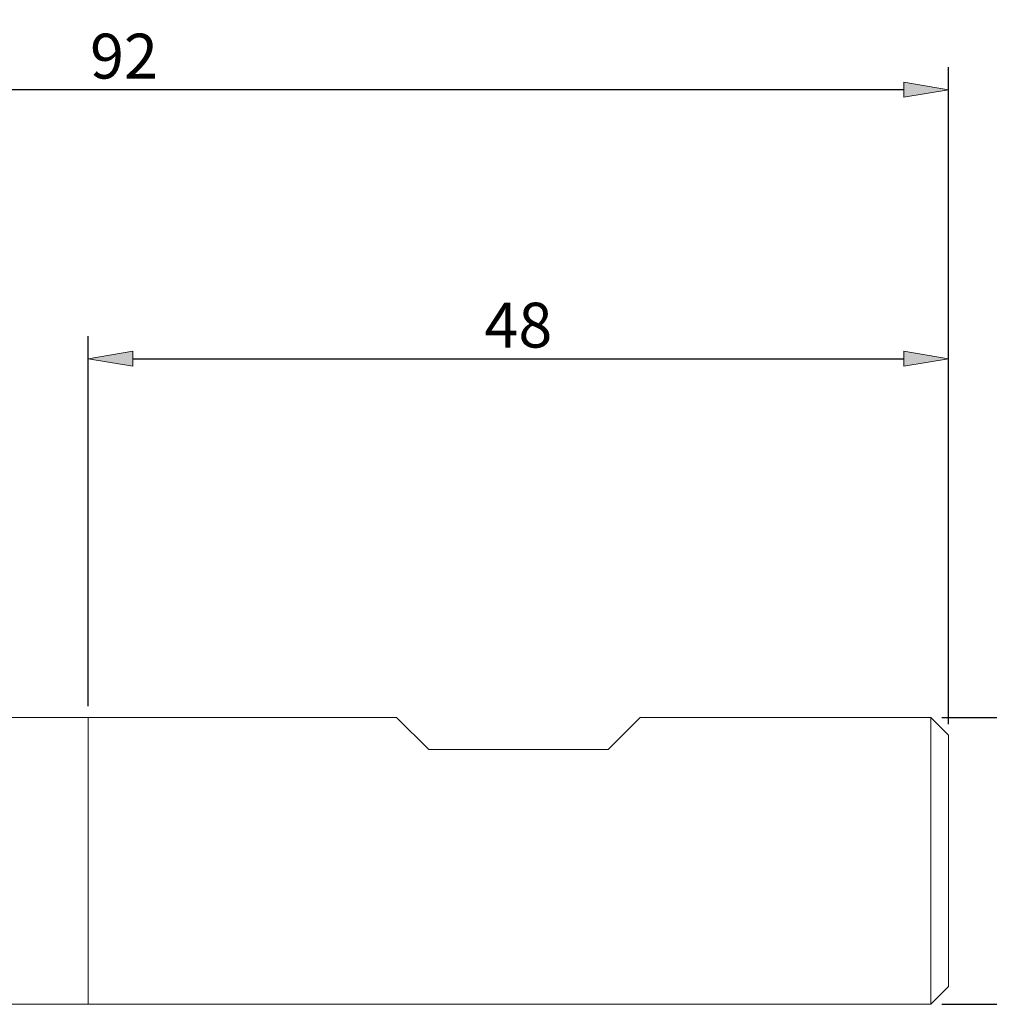
# Model space of a CAD drawing. Units: millimetres. Extents: x -135 to 143, y -100 to 100.
# Drawn here: x -6 to 48, y -1 to 54 of the extents above; entities that cross this region are included whole.
import ezdxf

# ---------------------------------------------------------------- set-up
doc = ezdxf.new("R2010")
doc.units = ezdxf.units.MM
doc.header["$MEASUREMENT"] = 0
doc.layers.get('0').update_dxf_attribs({"lineweight": 0})
doc.layers.add('Bemassung', color=7, linetype='Continuous', lineweight=0)
doc.layers.add('Geo', color=7, linetype='Continuous', lineweight=0)
doc.styles.get("Standard").update_dxf_attribs({"font": 'Arial'})
doc.dimstyles.new('BEM-ISBE', dxfattribs={"dimtxt": 2.5, "dimasz": 2.5, "dimexe": 1.25, "dimexo": 0.625, "dimtad": 1, "dimdec": 3, "dimzin": 0, "dimdsep": 46, "dimtxsty": 'Standard', "dimblk": 'VDDIM_DEFAULT', "dimcen": 0.09, "dimadec": 3, "dimazin": 0, "dimtol": 1, "dimtm": 1e-09, "dimtfac": 0.5, "dimtdec": 3, "dimtmove": 0, "dimatfit": 3, "dimfxl": 1, "dimtolj": 1, "dimtzin": 0, "dimarcsym": 0})

# ---------------------------------------------------------------- blocks, each defined once
blk = doc.blocks.new('VDDIM_DEFAULT')
at = {"linetype": 'Continuous'}
blk.add_hatch(color=0, dxfattribs=at).paths.add_polyline_path([(0, 0), (-1, -0.1665), (-1, 0.1665)], flags=0)
at = {"color": 0, "linetype": 'Continuous'}
blk.add_lwpolyline([(0, 0), (-1, -0.1665), (-1, 0.1665), (0, 0)], dxfattribs=at)
blk = doc.blocks.new('*D4')
at = {"layer": 'Bemassung', "color": 0, "lineweight": -2}
for p, q in [((-1.855, 15.837), (-1.855, 36.462)), ((46.145, 14.837), (46.145, 36.462)), ((0.645, 35.212), (43.645, 35.212))]:
    blk.add_line(p, q, dxfattribs=at)
at = {"layer": 'Defpoints', "color": 0}
for p in [(46.145, 35.212), (-1.855, 15.212), (46.145, 14.212)]:
    blk.add_point(p, dxfattribs=at)
at = {"layer": 'Bemassung', "color": 0, "lineweight": -2, "xscale": 2.5, "yscale": 2.5, "zscale": 2.5, "rotation": 180}
blk.add_blockref('VDDIM_DEFAULT', (-1.855, 35.212), dxfattribs=at)
at = {"layer": 'Bemassung', "color": 0, "lineweight": -2, "xscale": 2.5, "yscale": 2.5, "zscale": 2.5}
blk.add_blockref('VDDIM_DEFAULT', (46.145, 35.212), dxfattribs=at)
at = {"layer": 'Bemassung', "color": 0, "insert": (22.145, 35.837), "char_height": 2.5, "attachment_point": 8}
blk.add_mtext('\\A1;48', dxfattribs=at)
blk = doc.blocks.new('*D6')
at = {"layer": 'Bemassung', "color": 0, "lineweight": -2}
for p, q in [((-45.855, 7.837), (-45.855, 51.462)), ((46.145, 14.837), (46.145, 51.462)), ((43.645, 50.212), (-43.355, 50.212))]:
    blk.add_line(p, q, dxfattribs=at)
at = {"layer": 'Defpoints', "color": 0}
for p in [(-45.855, 50.212), (46.145, 14.212), (-45.855, 7.212)]:
    blk.add_point(p, dxfattribs=at)
at = {"layer": 'Bemassung', "color": 0, "lineweight": -2, "xscale": 2.5, "yscale": 2.5, "zscale": 2.5, "rotation": 180}
blk.add_blockref('VDDIM_DEFAULT', (-45.855, 50.212), dxfattribs=at)
at = {"layer": 'Bemassung', "color": 0, "lineweight": -2, "xscale": 2.5, "yscale": 2.5, "zscale": 2.5}
blk.add_blockref('VDDIM_DEFAULT', (46.145, 50.212), dxfattribs=at)
at = {"layer": 'Bemassung', "color": 0, "insert": (0.145, 50.837), "char_height": 2.5, "attachment_point": 8}
blk.add_mtext('\\A1;92', dxfattribs=at)
blk = doc.blocks.new('*D8')
at = {"layer": 'Bemassung', "color": 0, "lineweight": -2}
for p, q in [((45.77, 15.212), (57.395, 15.212)), ((56.145, 1.712), (56.145, 12.712)), ((45.77, -0.788), (57.395, -0.788))]:
    blk.add_line(p, q, dxfattribs=at)
at = {"layer": 'Defpoints', "color": 0}
for p in [(45.145, 15.212), (56.145, 15.212), (45.145, -0.788)]:
    blk.add_point(p, dxfattribs=at)
at = {"layer": 'Bemassung', "color": 0, "lineweight": -2, "xscale": 2.5, "yscale": 2.5, "zscale": 2.5}
for p, rotation in [((56.145, 15.212), 90), ((56.145, -0.788), 270)]:
    blk.add_blockref('VDDIM_DEFAULT', p, dxfattribs=dict(at, rotation=rotation))
at = {"layer": 'Bemassung', "color": 0, "insert": (55.52, 7.212), "char_height": 2.5, "attachment_point": 8, "rotation": 90}
blk.add_mtext('\\A1;%%c16 h6', dxfattribs=at)

msp = doc.modelspace()

# ---------------------------------------------------------------- linework, layer by layer
at = {"layer": 'Geo'}
for p, q in [((-13.8548, 15.2124), (-1.8548, 15.2124)), ((-1.8548, 15.2124), (15.3452, 15.2124)), ((-1.8548, 15.2124), (-1.8548, -0.7876)), ((15.3452, 15.2124), (17.1452, 13.4124)), ((27.1452, 13.4124), (28.9452, 15.2124)), ((28.9452, 15.2124), (45.1452, 15.2124)), ((45.1452, 15.2124), (46.1452, 14.2124)), ((45.1452, 15.2124), (45.1452, -0.7876)), ((46.1452, 14.2124), (46.1452, 7.2124)), ((46.1452, 14.2124), (46.1452, 0.2124)), ((17.1452, 13.4124), (27.1452, 13.4124)), ((45.1452, -0.7876), (46.1452, 0.2124)), ((-13.8548, -0.7876), (-1.8548, -0.7876)), ((-1.8548, -0.7876), (45.1452, -0.7876))]:
    msp.add_line(p, q, dxfattribs=at)

# ---------------------------------------------------------------- dimensions: what is measured, and where the dimension line sits
at = {"layer": 'Bemassung'}
for base, p1, p2, picture, middle in [((-45.8548, 50.2124), (46.1452, 14.2124), (-45.8548, 7.2124), '*D6', (0.1452, 52.1139)), ((46.1452, 35.2124), (-1.8548, 15.2124), (46.1452, 14.2124), '*D4', (22.1452, 37.1139))]:
    dim = msp.add_linear_dim(base=base, p1=p1, p2=p2, dimstyle='BEM-ISBE', override={"dimgap": 0.625, "dimlfac": 1, "dimzin": 8, "dimtol": 0, "dimlim": 0, "dimtp": 2, "dimtm": 0, "dimtzin": 8}, dxfattribs=at)
    dim.commit()
    dim.dimension.update_dxf_attribs({"geometry": picture, "text_midpoint": middle})
dim = msp.add_linear_dim(base=(56.1452, 15.2124), p1=(45.1452, -0.7876), p2=(45.1452, 15.2124), angle=90, text='%%c<> h6', dimstyle='BEM-ISBE', override={"dimgap": 0.625, "dimlfac": 1, "dimzin": 8, "dimtol": 0, "dimlim": 0, "dimtzin": 8}, dxfattribs=at)
dim.commit()
dim.dimension.update_dxf_attribs({"geometry": '*D8', "text_midpoint": (54.1739, 7.2124)})

doc.saveas('drawing.dxf')
